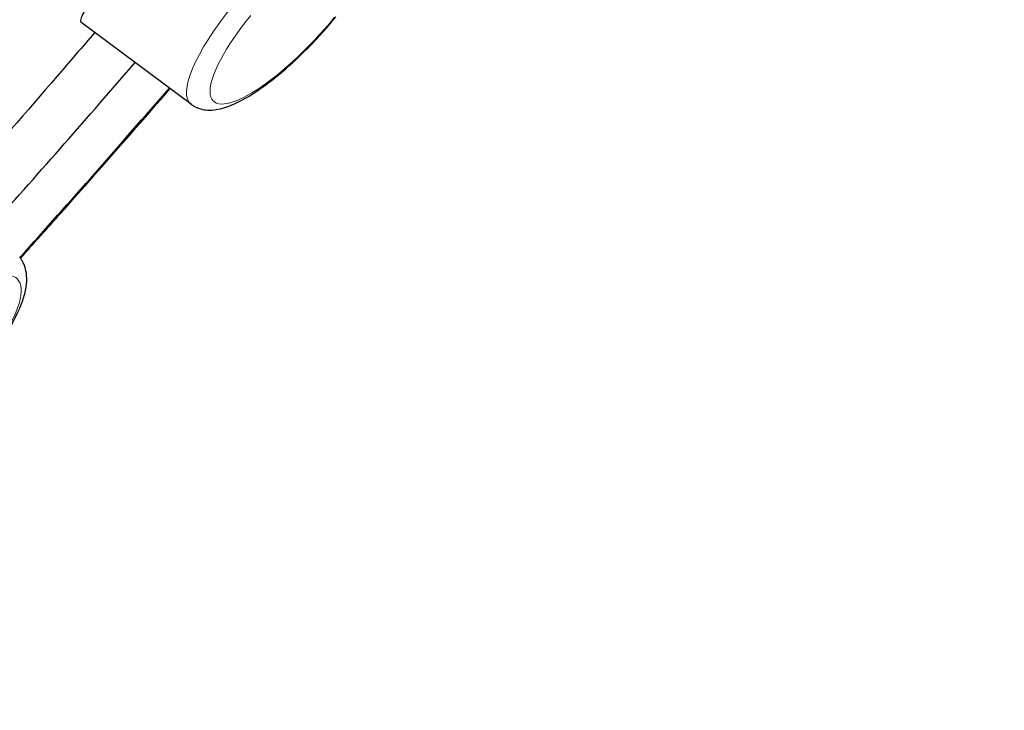
# Model space of a CAD drawing. Units: millimetres. Extents: x 175 to 916, y 109 to 1161.
# Drawn here: x 312 to 323, y 1044 to 1052 of the extents above; entities that cross this region are included whole.
import ezdxf

# ---------------------------------------------------------------- set-up
doc = ezdxf.new("R2010")
doc.units = ezdxf.units.MM
doc.layers.get('0').update_dxf_attribs({"color": 106, "lineweight": 0})

# ---------------------------------------------------------------- blocks, each defined once
blk = doc.blocks.new('d', base_point=(-321.749, 875.897))
at = {"color": 0, "linetype": 'Continuous', "lineweight": 30}
blk.add_line((314.194, 1050.787), (312.938, 1051.724), dxfattribs=at)
for centre, radius, start, end in [((215.913, 1135.324), 128.84, 318.18243, 319.27462), ((211.673, 1139.443), 135.226, 318.04994, 319.13845)]:
    blk.add_arc(centre, radius, start, end, dxfattribs=at)
at = {"color": 0, "linetype": 'Continuous', "lineweight": 0}
for centre, major_axis, ratio, start_param, end_param in [((315.219, 1051.906), (1.036, 1.111), 0.277709, 1.813359, 3.172135), ((315.345, 1051.789), (0.9, 0.966), 0.277709, 1.813359, 4.954952), ((311.298, 1047.852), (0.915, 0.951), 0.308914, 4.829015, 7.970608)]:
    blk.add_ellipse(centre, major_axis=major_axis, ratio=ratio, start_param=start_param, end_param=end_param, dxfattribs=at)
at = {"color": 0, "linetype": 'Continuous', "lineweight": 30}
for points, knots in [([(253.103, 1044.265), (253.481, 1045.314), (254.629, 1048.17), (256.716, 1052.323), (259.742, 1057.437), (262.996, 1062.257), (267.36, 1067.953), (272.041, 1073.416), (277.069, 1078.654), (282.602, 1083.876), (287.379, 1087.89), (293.646, 1092.623), (300.29, 1096.935), (307.626, 1100.44), (312.946, 1102.013), (316.864, 1102.459), (319.395, 1102.219), (321.329, 1101.601), (322.426, 1100.998), (323.122, 1100.444), (323.363, 1100.227), (323.438, 1100.153)], [0, 0, 0, 0, 4.894931, 12.934084, 17.652122, 25.778271, 32.087086, 40.132635, 47.589366, 53.811591, 63.043169, 66.840228, 79.089275, 90.222708, 99.340231, 105.714077, 112.591442, 116.02946, 120.440724, 122.15494, 122.983282, 122.983282, 122.983282, 122.983282]), ([(313.673, 1052.803), (313.64, 1052.762), (313.575, 1052.682), (313.482, 1052.564), (313.395, 1052.451), (313.313, 1052.343), (313.239, 1052.242), (313.171, 1052.148), (313.112, 1052.062), (313.06, 1051.985), (313.016, 1051.916), (312.982, 1051.857), (312.956, 1051.808), (312.939, 1051.769), (312.932, 1051.741), (312.934, 1051.728), (312.938, 1051.724), (312.939, 1051.724)], [0, 0, 0, 0, 0.030303, 0.0606061, 0.0909091, 0.1212121, 0.1515152, 0.1818182, 0.2121212, 0.2424242, 0.2727273, 0.3030303, 0.3333333, 0.3636364, 0.3939394, 0.4242424, 0.4329562, 0.4329562, 0.4329562, 0.4329562]), ([(314.194, 1050.787), (314.227, 1050.762), (314.289, 1050.734), (314.386, 1050.72), (314.502, 1050.727), (314.65, 1050.774), (314.856, 1050.879), (315.116, 1051.059), (315.368, 1051.278), (315.549, 1051.459), (315.644, 1051.56), (315.712, 1051.636), (315.767, 1051.699), (315.807, 1051.748), (315.828, 1051.771), (315.836, 1051.783)], [0, 0, 0, 0, 0.190446, 0.315109, 0.483992, 0.785336, 1.089439, 1.473338, 1.927502, 2.139441, 2.24324, 2.344229, 2.445991, 2.492443, 2.539458, 2.539458, 2.539458, 2.539458]), ([(313.095, 1051.607), (312.953, 1051.44), (312.464, 1050.87), (311.969, 1050.303), (311.616, 1049.904)], [18.474727, 18.474727, 18.474727, 18.474727, 19.135149, 20.737136, 20.737136, 20.737136, 20.737136]), ([(312.251, 1049.038), (312.404, 1049.209), (312.977, 1049.849), (313.542, 1050.493), (313.952, 1050.967)], [38.777577, 38.777577, 38.777577, 38.777577, 39.469308, 41.371331, 41.371331, 41.371331, 41.371331]), ([(311.708, 1047.68), (311.765, 1047.744), (311.908, 1047.913), (312.125, 1048.219), (312.264, 1048.497), (312.318, 1048.704), (312.326, 1048.832), (312.308, 1048.924), (312.284, 1048.984), (312.263, 1049.02), (312.248, 1049.043), (312.239, 1049.052)], [0, 0, 0, 0, 0.260263, 0.672488, 1.214193, 1.458072, 1.675104, 1.849274, 1.92022, 1.985673, 2.046309, 2.046309, 2.046309, 2.046309])]:
    blk.add_open_spline(points, degree=3, knots=knots, dxfattribs=at)
blk.add_rational_spline([(253.217, 1043.894), (257.338, 1055.335), (268.556, 1068.814), (299.892, 1106.466), (319.911, 1101.961), (322.054, 1101.478), (323.438, 1100.153)], [0.852531232703, 0.867740305926, 0.996414028092, 0.704571116133, 0.996414028092, 0.954105461815, 0.924063870044], degree=2, knots=[0.1397748, 0.1397748, 0.1397748, 0.25, 0.25, 0.5, 0.5, 0.5362426, 0.5362426, 0.5362426], dxfattribs=at)

msp = doc.modelspace()

# ---------------------------------------------------------------- block references
at = {"color": 7, "linetype": 'Continuous', "lineweight": 0}
msp.add_blockref('d', (-321.749054, 875.896797), dxfattribs=at)

doc.saveas('drawing.dxf')
